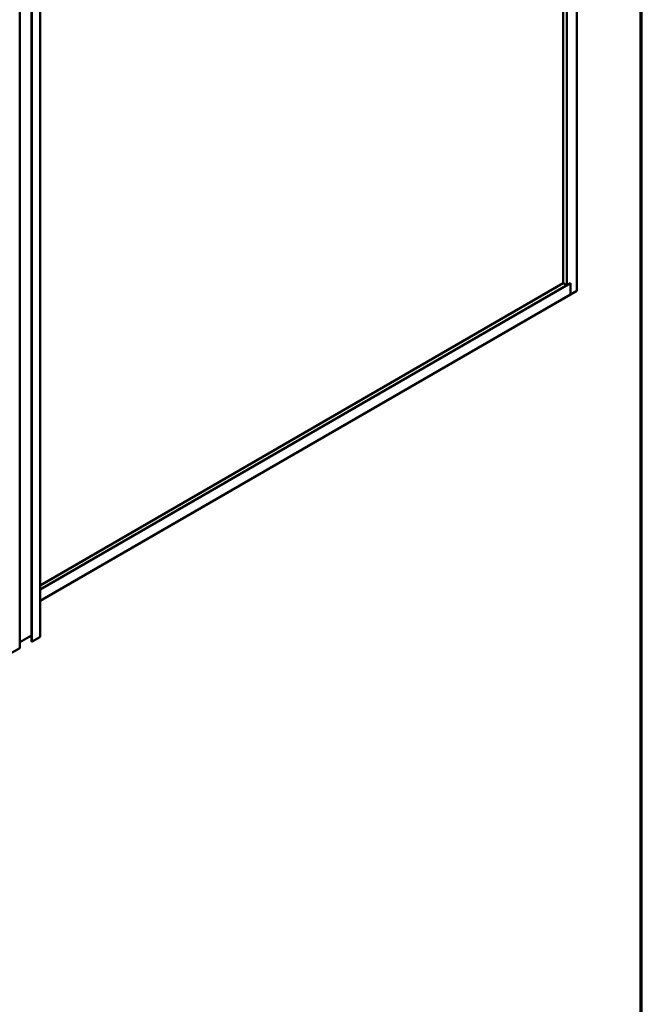
# Model space of a CAD drawing. Units: inches. Extents: x 0.6 to 33.4, y 0.4 to 21.4.
# Drawn here: x 28.9 to 33.4, y 10.7 to 17.8 of the extents above; entities that cross this region are included whole.
import ezdxf

# ---------------------------------------------------------------- set-up
doc = ezdxf.new("R2010")
doc.units = ezdxf.units.IN
doc.header["$LTSCALE"] = 2
doc.header["$MEASUREMENT"] = 0
for name, color, linetype, lineweight in [('Border (ANSI)', 7, 'Continuous', 70), ('Visible (ANSI)', 7, 'Continuous', 50), ('Visible Narrow (ANSI)', 7, 'Continuous', 35)]:
    doc.layers.add(name, color=color, linetype=linetype, lineweight=lineweight)

# ---------------------------------------------------------------- blocks, each defined once
blk = doc.blocks.new('Borders ATAS A Border')
at = {"layer": 'Border (ANSI)'}
blk.add_line((16.7, 0.3), (16.7, 10.7), dxfattribs=at)

msp = doc.modelspace()

# ---------------------------------------------------------------- linework, layer by layer
at = {"layer": 'Visible (ANSI)'}
for p, q in [((32.9307, 15.85612), (32.9307, 20.85716)), ((32.85999, 15.89695), (32.85999, 20.73469)), ((32.83347, 15.91225), (32.83347, 20.71938)), ((29.03475, 18.24517), (29.03475, 13.34619)), ((28.88873, 13.26626), (28.88873, 18.16524)), ((28.97153, 18.21272), (28.97153, 13.31374)), ((29.03475, 13.68844), (32.88651, 15.91225)), ((29.03475, 13.71906), (32.83347, 15.91225)), ((32.83347, 15.91225), (32.85999, 15.89695)), ((32.85999, 15.89695), (32.88651, 15.91225)), ((32.88651, 15.83061), (32.88651, 15.91225)), ((32.88651, 15.91225), (32.88651, 15.83061)), ((29.03475, 13.60679), (32.88651, 15.83061)), ((32.88651, 15.83061), (32.9307, 15.85612)), ((28.97153, 13.35585), (28.88873, 13.30804)), ((29.03287, 13.34358), (28.97836, 13.31211)), ((28.88686, 13.26365), (28.78984, 13.20763))]:
    msp.add_line(p, q, dxfattribs=at)
for centre, major_axis, start_param, end_param in [((28.97553, 13.31374), (-0.004, 0), 0, 2.3561945), ((29.02835, 13.34619), (0.0064, 0), 5.4977871, 6.2831853), ((28.88233, 13.26626), (0.0064, 0), 5.4977871, 6.2831853)]:
    msp.add_ellipse(centre, major_axis=major_axis, ratio=0.5773503, start_param=start_param, end_param=end_param, dxfattribs=at)
at = {"layer": 'Visible Narrow (ANSI)'}
for p, q in [((29.03287, 13.34358), (29.03287, 18.24256)), ((28.88686, 18.16263), (28.88686, 13.26365)), ((28.97836, 13.31211), (28.97836, 18.21108))]:
    msp.add_line(p, q, dxfattribs=at)

# ---------------------------------------------------------------- block references
at = {"xscale": 2, "yscale": 2, "zscale": 2}
msp.add_blockref('Borders ATAS A Border', (0, 0), dxfattribs=at)

doc.saveas('drawing.dxf')
